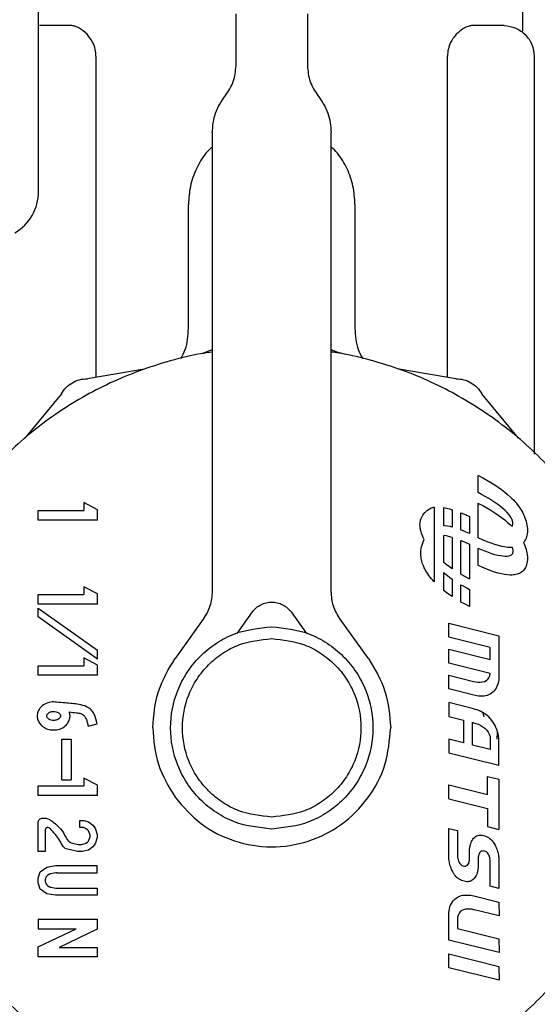
# Model space of a CAD drawing. Units: inches. Extents: x 0.4 to 16.6, y 0.2 to 10.8.
# Drawn here: x 6.5 to 6.5, y 5.5 to 5.6 of the extents above; entities that cross this region are included whole.
import ezdxf

# ---------------------------------------------------------------- set-up
doc = ezdxf.new("R2010")
doc.units = ezdxf.units.IN
doc.header["$MEASUREMENT"] = 0

msp = doc.modelspace()

# ---------------------------------------------------------------- linework, layer by layer
at = {"color": 7, "linetype": 'Continuous', "lineweight": 25}
for p, q in [((6.47216, 5.54777), (6.47216, 5.64077)), ((6.47216, 5.54777), (6.47216, 5.64077)), ((6.52557, 5.56546), (6.52557, 5.57711)), ((6.49394, 5.56166), (6.49394, 5.56736)), ((6.50182, 5.56736), (6.50182, 5.56166)), ((6.47552, 5.5661), (6.47226, 5.56608)), ((6.5235, 5.56608), (6.52024, 5.5661)), ((6.50182, 5.56484), (6.50182, 5.56483)), ((6.47849, 5.56272), (6.47849, 5.52729)), ((6.51727, 5.52729), (6.51727, 5.56272)), ((6.52688, 5.5188), (6.52688, 5.56266)), ((6.49132, 5.55424), (6.49132, 5.50367)), ((6.50444, 5.50367), (6.50444, 5.55424)), ((6.48869, 5.53268), (6.48869, 5.54636)), ((6.50706, 5.54636), (6.50706, 5.53268)), ((6.49132, 5.53031), (6.49026, 5.52992)), ((6.50548, 5.52992), (6.50444, 5.53031)), ((6.48381, 5.52819), (6.47755, 5.52713)), ((6.51819, 5.52713), (6.51193, 5.52819)), ((6.47468, 5.52547), (6.47063, 5.52058)), ((6.52511, 5.52058), (6.52106, 5.52547)), ((6.52065, 5.51457), (6.52065, 5.51647)), ((6.52065, 5.51647), (6.52068, 5.51646)), ((6.52068, 5.51646), (6.52116, 5.5162)), ((6.52116, 5.5162), (6.52162, 5.51595)), ((6.52162, 5.51595), (6.52206, 5.51569)), ((6.52206, 5.51569), (6.52247, 5.51543)), ((6.52247, 5.51543), (6.52286, 5.51516)), ((6.52286, 5.51516), (6.52323, 5.5149)), ((6.52103, 5.51437), (6.52065, 5.51457)), ((6.52143, 5.51415), (6.52103, 5.51437)), ((6.52181, 5.51393), (6.52143, 5.51415)), ((6.52323, 5.5149), (6.52358, 5.51463)), ((6.52358, 5.51463), (6.5239, 5.51436)), ((6.5239, 5.51436), (6.52421, 5.51408)), ((6.52421, 5.51408), (6.52437, 5.51392)), ((6.47716, 5.51346), (6.47716, 5.51259)), ((6.47865, 5.51266), (6.47716, 5.51346)), ((6.51581, 5.51297), (6.51581, 5.50472)), ((6.51685, 5.51093), (6.51685, 5.51291)), ((6.51685, 5.51291), (6.51714, 5.51286)), ((6.52065, 5.50959), (6.52065, 5.5134)), ((6.52065, 5.5134), (6.52068, 5.51338)), ((6.52068, 5.51338), (6.52116, 5.51313)), ((6.52116, 5.51313), (6.52162, 5.51287)), ((6.52217, 5.5137), (6.52181, 5.51393)), ((6.5225, 5.51348), (6.52217, 5.5137)), ((6.52282, 5.51326), (6.5225, 5.51348)), ((6.52311, 5.51304), (6.52282, 5.51326)), ((6.52337, 5.51282), (6.52311, 5.51304)), ((6.52437, 5.51392), (6.52453, 5.51376)), ((6.52453, 5.51376), (6.52468, 5.51359)), ((6.52468, 5.51359), (6.52483, 5.51343)), ((6.52483, 5.51343), (6.52496, 5.51326)), ((6.52496, 5.51326), (6.52509, 5.51309)), ((6.52509, 5.51309), (6.52521, 5.51292)), ((6.52521, 5.51292), (6.52533, 5.51275)), ((6.47211, 5.51154), (6.47211, 5.51259)), ((6.47211, 5.51259), (6.47716, 5.51259)), ((6.47865, 5.51154), (6.47865, 5.51266)), ((6.51714, 5.51286), (6.5175, 5.51277)), ((6.5175, 5.51277), (6.5178, 5.51268)), ((6.5178, 5.51268), (6.5178, 5.51075)), ((6.51875, 5.51235), (6.5192, 5.51216)), ((6.51875, 5.51044), (6.51875, 5.51235)), ((6.5192, 5.51216), (6.51968, 5.51195)), ((6.51968, 5.51195), (6.5197, 5.51194)), ((6.5197, 5.51194), (6.5197, 5.51004)), ((6.52162, 5.51287), (6.52206, 5.51262)), ((6.52206, 5.51262), (6.52247, 5.51235)), ((6.52247, 5.51235), (6.52286, 5.51209)), ((6.52286, 5.51209), (6.52323, 5.51182)), ((6.52323, 5.51182), (6.52358, 5.51155)), ((6.52361, 5.5126), (6.52337, 5.51282)), ((6.52385, 5.51237), (6.52361, 5.5126)), ((6.52403, 5.51216), (6.52385, 5.51237)), ((6.52418, 5.51197), (6.52403, 5.51216)), ((6.52429, 5.5118), (6.52418, 5.51197)), ((6.52533, 5.51275), (6.52543, 5.51258)), ((6.52543, 5.51258), (6.52553, 5.51241)), ((6.52553, 5.51241), (6.52563, 5.51221)), ((6.52563, 5.51221), (6.52573, 5.512)), ((6.52573, 5.512), (6.52581, 5.5118)), ((6.47865, 5.51154), (6.47211, 5.51154)), ((6.51699, 5.51092), (6.51685, 5.51093)), ((6.51726, 5.51088), (6.51699, 5.51092)), ((6.51755, 5.51082), (6.51726, 5.51088)), ((6.5178, 5.51075), (6.51755, 5.51082)), ((6.52358, 5.51155), (6.5239, 5.51128)), ((6.5239, 5.51128), (6.52421, 5.51101)), ((6.52421, 5.51101), (6.52437, 5.51085)), ((6.52437, 5.51165), (6.52429, 5.5118)), ((6.52442, 5.51152), (6.52437, 5.51165)), ((6.52437, 5.51085), (6.52438, 5.51084)), ((6.52438, 5.51084), (6.52442, 5.51091)), ((6.52445, 5.51141), (6.52442, 5.51152)), ((6.52442, 5.51091), (6.52445, 5.51099)), ((6.52447, 5.51131), (6.52445, 5.51141)), ((6.52445, 5.51099), (6.52447, 5.51106)), ((6.52447, 5.51124), (6.52447, 5.51131)), ((6.52447, 5.51118), (6.52447, 5.51124)), ((6.52447, 5.51113), (6.52447, 5.51118)), ((6.52447, 5.51106), (6.52447, 5.51113)), ((6.52581, 5.5118), (6.52588, 5.5116)), ((6.52588, 5.5116), (6.52594, 5.5114)), ((6.52594, 5.5114), (6.52599, 5.51119)), ((6.52599, 5.51119), (6.52603, 5.51099)), ((6.52603, 5.51099), (6.52606, 5.51079)), ((6.52606, 5.51079), (6.52608, 5.5106)), ((6.51685, 5.50684), (6.51685, 5.50984)), ((6.51714, 5.50979), (6.51685, 5.50984)), ((6.5175, 5.50969), (6.51714, 5.50979)), ((6.5178, 5.50961), (6.5175, 5.50969)), ((6.51893, 5.51037), (6.51875, 5.51044)), ((6.51933, 5.5102), (6.51893, 5.51037)), ((6.5197, 5.51004), (6.51933, 5.5102)), ((6.52599, 5.5097), (6.52594, 5.50954)), ((6.52603, 5.50986), (6.52599, 5.5097)), ((6.52606, 5.51003), (6.52603, 5.50986)), ((6.52608, 5.51021), (6.52606, 5.51003)), ((6.52608, 5.5106), (6.52609, 5.5104)), ((6.52609, 5.5104), (6.52608, 5.51021)), ((6.5178, 5.50961), (6.5178, 5.50616)), ((6.51875, 5.50927), (6.5192, 5.50909)), ((6.51875, 5.50557), (6.51875, 5.50927)), ((6.5192, 5.50909), (6.51968, 5.50888)), ((6.51968, 5.50888), (6.5197, 5.50887)), ((6.5197, 5.50887), (6.5197, 5.50506)), ((6.52065, 5.50959), (6.52068, 5.50958)), ((6.52068, 5.50958), (6.52116, 5.50937)), ((6.52116, 5.50937), (6.52161, 5.50918)), ((6.52161, 5.50918), (6.52205, 5.50902)), ((6.52205, 5.50902), (6.52246, 5.50888)), ((6.52246, 5.50888), (6.52285, 5.50876)), ((6.52285, 5.50876), (6.52322, 5.50867)), ((6.52322, 5.50867), (6.52357, 5.50861)), ((6.52357, 5.50861), (6.52389, 5.50856)), ((6.52389, 5.50856), (6.52419, 5.50855)), ((6.52436, 5.50855), (6.52438, 5.50855)), ((6.52438, 5.50855), (6.52442, 5.50844)), ((6.52572, 5.50914), (6.52566, 5.50907)), ((6.52566, 5.50907), (6.52573, 5.50893)), ((6.52581, 5.50927), (6.52572, 5.50914)), ((6.52573, 5.50893), (6.52581, 5.50873)), ((6.52588, 5.5094), (6.52581, 5.50927)), ((6.52581, 5.50873), (6.52588, 5.50852)), ((6.52594, 5.50954), (6.52588, 5.5094)), ((6.52065, 5.50652), (6.52065, 5.50842)), ((6.52103, 5.50825), (6.52065, 5.50842)), ((6.52143, 5.50809), (6.52103, 5.50825)), ((6.5218, 5.50795), (6.52143, 5.50809)), ((6.52216, 5.50782), (6.5218, 5.50795)), ((6.5225, 5.50772), (6.52216, 5.50782)), ((6.52281, 5.50764), (6.5225, 5.50772)), ((6.5231, 5.50758), (6.52281, 5.50764)), ((6.52336, 5.50754), (6.5231, 5.50758)), ((6.52361, 5.50753), (6.52336, 5.50754)), ((6.52384, 5.50753), (6.52361, 5.50753)), ((6.52403, 5.50756), (6.52384, 5.50753)), ((6.52418, 5.50762), (6.52403, 5.50756)), ((6.52429, 5.50768), (6.52418, 5.50762)), ((6.52419, 5.50855), (6.52436, 5.50855)), ((6.52437, 5.50775), (6.52429, 5.50768)), ((6.52442, 5.50783), (6.52437, 5.50775)), ((6.52442, 5.50844), (6.52445, 5.50833)), ((6.52445, 5.50791), (6.52442, 5.50783)), ((6.52445, 5.50833), (6.52447, 5.50824)), ((6.52447, 5.50799), (6.52445, 5.50791)), ((6.52447, 5.50824), (6.52447, 5.50817)), ((6.52447, 5.50817), (6.52447, 5.50811)), ((6.52447, 5.50811), (6.52447, 5.50805)), ((6.52447, 5.50805), (6.52447, 5.50799)), ((6.52588, 5.50852), (6.52594, 5.50832)), ((6.52594, 5.50832), (6.52599, 5.50812)), ((6.52599, 5.50812), (6.52603, 5.50792)), ((6.52603, 5.50792), (6.52606, 5.50772)), ((6.52606, 5.50772), (6.52608, 5.50752)), ((6.52608, 5.50752), (6.52609, 5.50733)), ((6.51712, 5.50664), (6.51685, 5.50684)), ((6.51749, 5.50637), (6.51712, 5.50664)), ((6.52068, 5.50651), (6.52065, 5.50652)), ((6.52116, 5.5063), (6.52068, 5.50651)), ((6.52594, 5.50647), (6.52588, 5.50632)), ((6.52599, 5.50662), (6.52594, 5.50647)), ((6.52603, 5.50678), (6.52599, 5.50662)), ((6.52606, 5.50696), (6.52603, 5.50678)), ((6.52608, 5.50714), (6.52606, 5.50696)), ((6.52609, 5.50733), (6.52608, 5.50714)), ((6.51685, 5.50576), (6.51699, 5.50564)), ((6.51685, 5.50377), (6.51685, 5.50576)), ((6.51699, 5.50564), (6.51725, 5.50542)), ((6.51725, 5.50542), (6.51754, 5.5052)), ((6.5178, 5.50616), (6.51749, 5.50637)), ((6.51875, 5.50557), (6.5192, 5.50533)), ((6.5192, 5.50533), (6.51968, 5.50507)), ((6.52161, 5.50611), (6.52116, 5.5063)), ((6.52205, 5.50594), (6.52161, 5.50611)), ((6.52246, 5.5058), (6.52205, 5.50594)), ((6.52285, 5.50569), (6.52246, 5.5058)), ((6.52322, 5.5056), (6.52285, 5.50569)), ((6.52357, 5.50553), (6.52322, 5.5056)), ((6.52389, 5.50549), (6.52357, 5.50553)), ((6.52419, 5.50547), (6.52389, 5.50549)), ((6.52436, 5.50547), (6.52419, 5.50547)), ((6.52452, 5.50548), (6.52436, 5.50547)), ((6.52467, 5.5055), (6.52452, 5.50548)), ((6.52482, 5.50553), (6.52467, 5.5055)), ((6.52495, 5.50556), (6.52482, 5.50553)), ((6.52508, 5.5056), (6.52495, 5.50556)), ((6.52521, 5.50565), (6.52508, 5.5056)), ((6.52532, 5.50571), (6.52521, 5.50565)), ((6.52543, 5.50578), (6.52532, 5.50571)), ((6.52553, 5.50586), (6.52543, 5.50578)), ((6.52565, 5.50598), (6.52553, 5.50586)), ((6.52572, 5.50607), (6.52565, 5.50598)), ((6.52581, 5.50619), (6.52572, 5.50607)), ((6.52588, 5.50632), (6.52581, 5.50619)), ((6.51754, 5.5052), (6.5178, 5.50501)), ((6.5178, 5.50501), (6.5178, 5.50309)), ((6.51875, 5.5025), (6.51875, 5.50441)), ((6.51875, 5.50441), (6.51893, 5.50431)), ((6.51893, 5.50431), (6.51933, 5.50409)), ((6.51968, 5.50507), (6.5197, 5.50506)), ((6.47211, 5.50227), (6.47211, 5.50332)), ((6.47211, 5.50332), (6.47716, 5.50332)), ((6.47716, 5.50418), (6.47716, 5.50332)), ((6.47865, 5.50339), (6.47716, 5.50418)), ((6.47865, 5.50227), (6.47865, 5.50339)), ((6.51712, 5.50356), (6.51685, 5.50377)), ((6.51749, 5.50329), (6.51712, 5.50356)), ((6.5178, 5.50309), (6.51749, 5.50329)), ((6.51933, 5.50409), (6.5197, 5.50389)), ((6.5197, 5.50389), (6.5197, 5.50199)), ((6.47865, 5.50227), (6.47211, 5.50227)), ((6.5192, 5.50225), (6.51875, 5.5025)), ((6.51968, 5.502), (6.5192, 5.50225)), ((6.47211, 5.50085), (6.47211, 5.50182)), ((6.47211, 5.50182), (6.47865, 5.49717)), ((6.49406, 5.49904), (6.49575, 5.5014)), ((6.50001, 5.5014), (6.5017, 5.49904)), ((6.5197, 5.50199), (6.51968, 5.502)), ((6.47865, 5.4962), (6.47211, 5.50085)), ((6.49033, 5.50061), (6.48722, 5.49627)), ((6.50854, 5.49627), (6.50543, 5.50061)), ((6.51742, 5.49862), (6.51741, 5.50015)), ((6.51741, 5.50015), (6.52294, 5.49878)), ((6.52294, 5.49878), (6.52294, 5.49414)), ((6.52198, 5.49748), (6.51742, 5.49862)), ((6.47865, 5.4962), (6.47865, 5.49717)), ((6.51742, 5.49576), (6.51741, 5.49729)), ((6.51741, 5.49729), (6.52198, 5.49615)), ((6.52198, 5.49615), (6.52198, 5.49748)), ((6.47716, 5.49634), (6.47716, 5.49547)), ((6.47865, 5.49554), (6.47716, 5.49634)), ((6.47865, 5.49442), (6.47865, 5.49554)), ((6.52198, 5.49463), (6.51742, 5.49576)), ((6.47211, 5.49442), (6.47211, 5.49547)), ((6.47211, 5.49547), (6.47716, 5.49547)), ((6.52193, 5.49437), (6.52198, 5.49463)), ((6.47865, 5.49442), (6.47211, 5.49442)), ((6.51742, 5.49291), (6.51741, 5.49442)), ((6.51741, 5.49442), (6.52015, 5.49374)), ((6.52015, 5.49374), (6.52039, 5.49369)), ((6.52039, 5.49369), (6.52063, 5.49366)), ((6.52063, 5.49366), (6.52087, 5.49366)), ((6.52087, 5.49366), (6.52111, 5.49369)), ((6.52111, 5.49369), (6.52133, 5.49375)), ((6.52133, 5.49375), (6.52153, 5.49385)), ((6.52153, 5.49385), (6.5217, 5.49398)), ((6.5217, 5.49398), (6.52184, 5.49415)), ((6.52184, 5.49415), (6.52193, 5.49437)), ((6.52279, 5.49335), (6.52272, 5.49318)), ((6.52285, 5.49354), (6.52279, 5.49335)), ((6.5229, 5.49373), (6.52285, 5.49354)), ((6.52293, 5.49392), (6.5229, 5.49373)), ((6.52294, 5.49414), (6.52293, 5.49392)), ((6.52019, 5.49221), (6.51742, 5.49291)), ((6.52196, 5.49234), (6.52178, 5.49225)), ((6.52211, 5.49244), (6.52196, 5.49234)), ((6.52226, 5.49256), (6.52211, 5.49244)), ((6.5224, 5.4927), (6.52226, 5.49256)), ((6.52252, 5.49285), (6.5224, 5.4927)), ((6.52263, 5.49301), (6.52252, 5.49285)), ((6.52272, 5.49318), (6.52263, 5.49301)), ((6.51741, 5.4914), (6.51742, 5.48988)), ((6.52012, 5.49072), (6.51741, 5.4914)), ((6.52035, 5.49218), (6.52019, 5.49221)), ((6.52051, 5.49215), (6.52035, 5.49218)), ((6.52067, 5.49213), (6.52051, 5.49215)), ((6.52083, 5.49211), (6.52067, 5.49213)), ((6.52099, 5.49211), (6.52083, 5.49211)), ((6.52115, 5.49211), (6.52099, 5.49211)), ((6.52131, 5.49213), (6.52115, 5.49211)), ((6.52147, 5.49216), (6.52131, 5.49213)), ((6.52163, 5.4922), (6.52147, 5.49216)), ((6.52178, 5.49225), (6.52163, 5.4922)), ((6.52033, 5.49066), (6.52012, 5.49072)), ((6.52054, 5.49059), (6.52033, 5.49066)), ((6.52074, 5.49052), (6.52054, 5.49059)), ((6.52094, 5.49043), (6.52074, 5.49052)), ((6.52113, 5.49033), (6.52094, 5.49043)), ((6.52131, 5.49022), (6.52113, 5.49033)), ((6.52118, 5.4903), (6.52127, 5.48985)), ((6.52149, 5.4901), (6.52131, 5.49022)), ((6.52166, 5.48997), (6.52149, 5.4901)), ((6.47764, 5.4888), (6.47862, 5.48908)), ((6.51742, 5.48988), (6.51905, 5.48947)), ((6.51905, 5.48947), (6.51905, 5.48696)), ((6.52001, 5.48923), (6.52015, 5.48919)), ((6.52001, 5.48672), (6.52001, 5.48923)), ((6.52015, 5.48919), (6.52041, 5.48911)), ((6.52041, 5.48911), (6.52067, 5.48901)), ((6.52067, 5.48901), (6.52093, 5.48888)), ((6.52182, 5.48982), (6.52166, 5.48997)), ((6.52197, 5.48966), (6.52182, 5.48982)), ((6.52205, 5.48957), (6.52197, 5.48966)), ((6.52213, 5.48948), (6.52205, 5.48957)), ((6.52226, 5.4893), (6.52213, 5.48948)), ((6.52239, 5.4891), (6.52226, 5.4893)), ((6.52251, 5.48888), (6.52239, 5.4891)), ((6.52093, 5.48888), (6.52117, 5.48874)), ((6.52117, 5.48874), (6.52139, 5.48857)), ((6.52139, 5.48857), (6.52159, 5.48838)), ((6.52159, 5.48838), (6.52175, 5.48816)), ((6.52175, 5.48816), (6.52188, 5.48792)), ((6.52188, 5.48792), (6.52196, 5.48766)), ((6.52261, 5.48866), (6.52251, 5.48888)), ((6.52271, 5.48843), (6.52261, 5.48866)), ((6.52276, 5.48806), (6.5227, 5.48737)), ((6.52279, 5.48819), (6.52271, 5.48843)), ((6.52286, 5.48795), (6.52279, 5.48819)), ((6.5229, 5.48771), (6.52286, 5.48795)), ((6.47471, 5.48289), (6.47471, 5.48737)), ((6.47471, 5.48737), (6.47576, 5.48737)), ((6.47576, 5.48737), (6.47576, 5.48289)), ((6.51741, 5.48736), (6.51742, 5.48584)), ((6.51905, 5.48696), (6.51741, 5.48736)), ((6.52196, 5.48766), (6.52198, 5.48737)), ((6.52198, 5.48737), (6.52198, 5.48623)), ((6.52293, 5.48747), (6.5229, 5.48771)), ((6.52294, 5.48725), (6.52293, 5.48747)), ((6.52294, 5.48446), (6.52294, 5.48725)), ((6.52294, 5.48446), (6.51742, 5.48584)), ((6.52198, 5.48623), (6.52001, 5.48672)), ((6.47471, 5.48289), (6.47576, 5.48289)), ((6.47715, 5.48307), (6.47715, 5.48221)), ((6.47865, 5.48228), (6.47715, 5.48307)), ((6.52168, 5.48326), (6.52293, 5.48295)), ((6.52168, 5.48126), (6.52168, 5.48326)), ((6.52293, 5.48295), (6.52293, 5.47742)), ((6.47211, 5.48116), (6.47211, 5.48221)), ((6.47211, 5.48221), (6.47715, 5.48221)), ((6.47865, 5.48116), (6.47865, 5.48228)), ((6.51742, 5.48079), (6.51741, 5.48232)), ((6.51741, 5.48232), (6.52168, 5.48126)), ((6.47865, 5.48116), (6.47211, 5.48116)), ((6.51742, 5.48079), (6.52168, 5.47973)), ((6.52168, 5.47973), (6.52168, 5.47773)), ((6.47211, 5.47497), (6.47211, 5.47815)), ((6.47263, 5.47867), (6.47284, 5.47867)), ((6.47671, 5.47762), (6.47671, 5.47841)), ((6.47671, 5.47841), (6.47719, 5.47841)), ((6.47719, 5.47841), (6.47768, 5.47824)), ((6.47768, 5.47824), (6.47816, 5.47789)), ((6.4729, 5.47736), (6.4729, 5.47497)), ((6.47701, 5.47762), (6.47671, 5.47762)), ((6.4771, 5.47761), (6.47701, 5.47762)), ((6.47728, 5.47754), (6.4771, 5.47761)), ((6.47734, 5.47751), (6.47728, 5.47754)), ((6.47759, 5.47733), (6.47734, 5.47751)), ((6.47784, 5.47678), (6.47769, 5.4772)), ((6.47816, 5.47789), (6.4784, 5.47755)), ((6.4784, 5.47755), (6.47864, 5.47686)), ((6.51742, 5.47429), (6.51741, 5.47753)), ((6.51741, 5.47753), (6.51838, 5.47729)), ((6.51838, 5.47729), (6.51838, 5.47452)), ((6.52168, 5.47773), (6.52293, 5.47742)), ((6.47739, 5.4759), (6.47756, 5.47602)), ((6.47756, 5.47602), (6.47762, 5.47608)), ((6.47762, 5.47608), (6.47768, 5.47616)), ((6.47768, 5.47616), (6.47771, 5.47623)), ((6.47771, 5.47623), (6.47784, 5.4766)), ((6.47864, 5.47652), (6.4784, 5.47583)), ((6.47864, 5.47686), (6.47864, 5.47652)), ((6.51986, 5.47594), (6.51992, 5.47608)), ((6.51992, 5.47608), (6.51999, 5.47621)), ((6.51999, 5.47621), (6.52006, 5.47633)), ((6.52006, 5.47633), (6.52015, 5.47644)), ((6.52015, 5.47644), (6.52025, 5.47654)), ((6.52025, 5.47654), (6.52036, 5.47663)), ((6.52036, 5.47663), (6.52048, 5.4767)), ((6.52048, 5.4767), (6.52062, 5.47675)), ((6.52062, 5.47675), (6.52077, 5.47677)), ((6.52077, 5.47677), (6.52089, 5.47678)), ((6.52089, 5.47678), (6.52095, 5.47678)), ((6.52095, 5.47678), (6.5211, 5.47677)), ((6.5211, 5.47677), (6.52125, 5.47674)), ((6.52125, 5.47674), (6.5214, 5.4767)), ((6.5214, 5.4767), (6.52153, 5.47664)), ((6.52153, 5.47664), (6.52166, 5.47658)), ((6.52166, 5.47658), (6.52178, 5.47651)), ((6.52178, 5.47651), (6.5219, 5.47643)), ((6.5219, 5.47643), (6.52201, 5.47634)), ((6.52201, 5.47634), (6.52211, 5.47624)), ((6.52211, 5.47624), (6.52221, 5.47614)), ((6.52221, 5.47614), (6.5223, 5.47602)), ((6.5223, 5.47602), (6.52239, 5.4759)), ((6.4729, 5.47497), (6.47211, 5.47497)), ((6.47644, 5.47497), (6.47522, 5.47526)), ((6.47574, 5.47595), (6.47653, 5.47576)), ((6.4765, 5.47497), (6.47644, 5.47497)), ((6.47692, 5.47497), (6.4765, 5.47497)), ((6.47653, 5.47576), (6.47659, 5.47575)), ((6.47659, 5.47575), (6.47683, 5.47575)), ((6.47683, 5.47575), (6.47689, 5.47576)), ((6.47689, 5.47576), (6.4773, 5.47586)), ((6.47698, 5.47497), (6.47692, 5.47497)), ((6.47768, 5.47514), (6.47698, 5.47497)), ((6.4773, 5.47586), (6.47739, 5.4759)), ((6.47816, 5.47548), (6.47768, 5.47514)), ((6.4784, 5.47583), (6.47816, 5.47548)), ((6.5197, 5.47516), (6.51971, 5.47527)), ((6.5197, 5.47504), (6.5197, 5.47516)), ((6.5197, 5.47424), (6.5197, 5.47504)), ((6.51971, 5.47527), (6.51972, 5.47538)), ((6.51972, 5.47538), (6.51974, 5.47549)), ((6.51974, 5.47549), (6.51976, 5.4756)), ((6.51976, 5.4756), (6.51979, 5.4757)), ((6.51979, 5.4757), (6.51981, 5.4758)), ((6.51981, 5.4758), (6.51986, 5.47594)), ((6.52088, 5.47492), (6.52081, 5.47483)), ((6.52097, 5.475), (6.52088, 5.47492)), ((6.52108, 5.47503), (6.52097, 5.475)), ((6.52119, 5.47505), (6.52108, 5.47503)), ((6.52134, 5.47503), (6.52119, 5.47505)), ((6.52147, 5.47498), (6.52134, 5.47503)), ((6.52159, 5.47491), (6.52147, 5.47498)), ((6.52168, 5.47482), (6.52159, 5.47491)), ((6.52239, 5.4759), (6.52245, 5.47579)), ((6.52245, 5.47579), (6.52252, 5.47568)), ((6.52252, 5.47568), (6.52257, 5.47556)), ((6.52257, 5.47556), (6.52263, 5.47543)), ((6.52263, 5.47543), (6.52268, 5.4753)), ((6.52268, 5.4753), (6.52273, 5.47517)), ((6.52273, 5.47517), (6.52278, 5.47503)), ((6.52278, 5.47503), (6.52282, 5.47489)), ((6.52282, 5.47489), (6.52285, 5.47476)), ((6.51743, 5.47408), (6.51742, 5.47429)), ((6.51745, 5.47395), (6.51743, 5.47408)), ((6.51747, 5.47381), (6.51745, 5.47395)), ((6.5175, 5.47368), (6.51747, 5.47381)), ((6.51838, 5.47452), (6.51838, 5.47437)), ((6.51838, 5.47437), (6.5184, 5.47422)), ((6.5184, 5.47422), (6.51844, 5.47406)), ((6.51844, 5.47406), (6.51848, 5.47391)), ((6.51848, 5.47391), (6.51855, 5.47377)), ((6.51962, 5.47376), (6.51964, 5.47382)), ((6.51964, 5.47382), (6.51966, 5.47387)), ((6.51966, 5.47387), (6.51967, 5.47392)), ((6.51967, 5.47392), (6.51968, 5.47397)), ((6.51968, 5.47397), (6.51969, 5.47402)), ((6.51969, 5.47407), (6.5197, 5.47413)), ((6.51969, 5.47402), (6.51969, 5.47407)), ((6.5197, 5.47418), (6.5197, 5.47424)), ((6.5197, 5.47413), (6.5197, 5.47418)), ((6.52066, 5.47434), (6.52065, 5.47428)), ((6.52065, 5.47428), (6.52065, 5.47423)), ((6.52065, 5.47423), (6.52065, 5.47418)), ((6.52065, 5.47418), (6.52065, 5.47339)), ((6.52067, 5.47444), (6.52066, 5.47439)), ((6.52066, 5.47439), (6.52066, 5.47434)), ((6.52068, 5.4745), (6.52067, 5.47444)), ((6.52069, 5.47455), (6.52068, 5.4745)), ((6.52071, 5.4746), (6.52069, 5.47455)), ((6.52073, 5.47465), (6.52071, 5.4746)), ((6.52075, 5.47471), (6.52073, 5.47465)), ((6.52081, 5.47483), (6.52075, 5.47471)), ((6.52177, 5.47471), (6.52168, 5.47482)), ((6.52183, 5.47458), (6.52177, 5.47471)), ((6.52189, 5.47445), (6.52183, 5.47458)), ((6.52193, 5.4743), (6.52189, 5.47445)), ((6.52195, 5.47416), (6.52193, 5.4743)), ((6.52197, 5.47402), (6.52195, 5.47416)), ((6.52198, 5.47389), (6.52197, 5.47402)), ((6.52198, 5.47115), (6.52198, 5.47389)), ((6.52285, 5.47476), (6.52288, 5.47462)), ((6.52288, 5.47462), (6.5229, 5.47448)), ((6.5229, 5.47448), (6.52292, 5.47435)), ((6.52292, 5.47435), (6.52293, 5.47425)), ((6.52293, 5.47425), (6.52293, 5.47415)), ((6.52293, 5.47415), (6.52293, 5.4709)), ((6.47211, 5.47204), (6.47235, 5.47273)), ((6.47235, 5.47273), (6.47308, 5.47325)), ((6.47308, 5.47325), (6.47404, 5.47342)), ((6.47404, 5.47342), (6.47864, 5.47342)), ((6.47864, 5.47263), (6.47864, 5.47342)), ((6.51753, 5.47354), (6.5175, 5.47368)), ((6.51757, 5.4734), (6.51753, 5.47354)), ((6.51762, 5.47327), (6.51757, 5.4734)), ((6.51767, 5.47313), (6.51762, 5.47327)), ((6.51772, 5.473), (6.51767, 5.47313)), ((6.51778, 5.47288), (6.51772, 5.473)), ((6.51784, 5.47276), (6.51778, 5.47288)), ((6.5179, 5.47264), (6.51784, 5.47276)), ((6.51855, 5.47377), (6.51863, 5.47364)), ((6.51863, 5.47364), (6.51873, 5.47353)), ((6.51873, 5.47353), (6.51885, 5.47345)), ((6.51885, 5.47345), (6.51899, 5.47339)), ((6.51899, 5.47339), (6.51916, 5.47337)), ((6.51916, 5.47337), (6.51927, 5.47338)), ((6.51927, 5.47338), (6.51938, 5.47342)), ((6.51938, 5.47342), (6.51947, 5.47349)), ((6.51947, 5.47349), (6.51954, 5.47359)), ((6.51954, 5.47359), (6.51961, 5.47371)), ((6.51961, 5.47371), (6.51962, 5.47376)), ((6.52057, 5.47273), (6.52053, 5.47263)), ((6.52059, 5.47283), (6.52057, 5.47273)), ((6.52061, 5.47294), (6.52059, 5.47283)), ((6.52063, 5.47305), (6.52061, 5.47294)), ((6.52064, 5.47316), (6.52063, 5.47305)), ((6.52065, 5.47327), (6.52064, 5.47316)), ((6.52065, 5.47339), (6.52065, 5.47327)), ((6.47211, 5.47152), (6.47211, 5.47204)), ((6.4729, 5.47182), (6.4729, 5.47175)), ((6.47295, 5.47207), (6.47292, 5.47199)), ((6.47329, 5.47243), (6.47315, 5.47233)), ((6.47407, 5.47262), (6.4735, 5.47252)), ((6.47416, 5.47263), (6.47864, 5.47263)), ((6.51796, 5.47254), (6.5179, 5.47264)), ((6.51805, 5.47241), (6.51796, 5.47254)), ((6.51814, 5.4723), (6.51805, 5.47241)), ((6.51823, 5.47219), (6.51814, 5.4723)), ((6.51834, 5.47209), (6.51823, 5.47219)), ((6.51845, 5.472), (6.51834, 5.47209)), ((6.51857, 5.47192), (6.51845, 5.472)), ((6.51869, 5.47185), (6.51857, 5.47192)), ((6.51882, 5.47179), (6.51869, 5.47185)), ((6.51896, 5.47173), (6.51882, 5.47179)), ((6.5191, 5.47169), (6.51896, 5.47173)), ((6.51926, 5.47166), (6.5191, 5.47169)), ((6.5194, 5.47165), (6.51926, 5.47166)), ((6.51946, 5.47165), (6.5194, 5.47165)), ((6.51958, 5.47166), (6.51946, 5.47165)), ((6.51973, 5.47168), (6.51958, 5.47166)), ((6.51987, 5.47173), (6.51973, 5.47168)), ((6.52, 5.4718), (6.51987, 5.47173)), ((6.52011, 5.47189), (6.52, 5.4718)), ((6.5202, 5.47199), (6.52011, 5.47189)), ((6.52029, 5.4721), (6.5202, 5.47199)), ((6.52036, 5.47222), (6.52029, 5.4721)), ((6.52043, 5.47235), (6.52036, 5.47222)), ((6.52049, 5.47249), (6.52043, 5.47235)), ((6.52053, 5.47263), (6.52049, 5.47249)), ((6.47235, 5.47084), (6.47211, 5.47152)), ((6.47308, 5.47032), (6.47235, 5.47084)), ((6.47292, 5.47157), (6.47295, 5.47149)), ((6.47315, 5.47124), (6.47329, 5.47113)), ((6.4735, 5.47104), (6.47407, 5.47094)), ((6.47416, 5.47093), (6.47864, 5.47093)), ((6.47864, 5.47093), (6.47864, 5.47015)), ((6.52293, 5.4709), (6.52198, 5.47115)), ((6.47404, 5.47015), (6.47308, 5.47032)), ((6.47864, 5.47015), (6.47404, 5.47015)), ((6.51781, 5.46941), (6.51793, 5.46957)), ((6.51793, 5.46957), (6.51808, 5.46972)), ((6.51808, 5.46972), (6.51824, 5.46985)), ((6.51824, 5.46985), (6.51835, 5.46992)), ((6.51835, 5.46992), (6.51846, 5.46998)), ((6.51846, 5.46998), (6.51862, 5.47005)), ((6.51862, 5.47005), (6.51879, 5.47011)), ((6.51879, 5.47011), (6.51895, 5.47015)), ((6.51895, 5.47015), (6.51913, 5.47017)), ((6.51913, 5.47017), (6.5193, 5.47018)), ((6.5193, 5.47018), (6.51948, 5.47018)), ((6.51948, 5.47018), (6.51966, 5.47017)), ((6.51966, 5.47017), (6.51983, 5.47015)), ((6.51983, 5.47015), (6.52, 5.47012)), ((6.52, 5.47012), (6.52017, 5.47008)), ((6.52017, 5.47008), (6.52294, 5.46939)), ((6.51742, 5.46824), (6.51744, 5.46845)), ((6.51744, 5.46845), (6.51748, 5.46866)), ((6.51748, 5.46866), (6.51754, 5.46886)), ((6.51754, 5.46886), (6.51761, 5.46905)), ((6.51761, 5.46905), (6.5177, 5.46923)), ((6.5177, 5.46923), (6.51781, 5.46941)), ((6.51885, 5.46846), (6.51868, 5.46833)), ((6.51904, 5.46855), (6.51885, 5.46846)), ((6.51926, 5.46861), (6.51904, 5.46855)), ((6.51948, 5.46863), (6.51926, 5.46861)), ((6.51972, 5.46863), (6.51948, 5.46863)), ((6.51995, 5.46861), (6.51972, 5.46863)), ((6.52018, 5.46856), (6.51995, 5.46861)), ((6.52021, 5.46855), (6.52018, 5.46856)), ((6.52295, 5.46787), (6.52021, 5.46855)), ((6.52294, 5.46939), (6.52295, 5.46787)), ((6.47211, 5.4675), (6.47211, 5.46645)), ((6.47211, 5.4675), (6.47864, 5.4675)), ((6.47864, 5.4675), (6.47864, 5.4664)), ((6.51741, 5.4652), (6.51742, 5.46803)), ((6.51742, 5.46803), (6.51742, 5.46824)), ((6.51844, 5.46796), (6.51838, 5.46771)), ((6.51838, 5.46771), (6.51838, 5.46759)), ((6.51838, 5.46759), (6.51838, 5.4665)), ((6.51854, 5.46816), (6.51844, 5.46796)), ((6.51868, 5.46833), (6.51854, 5.46816)), ((6.47211, 5.46446), (6.47631, 5.46645)), ((6.47211, 5.46645), (6.47631, 5.46645)), ((6.47864, 5.4664), (6.47444, 5.4644)), ((6.51838, 5.4665), (6.52294, 5.46536)), ((6.52295, 5.46383), (6.51741, 5.4652)), ((6.52294, 5.46536), (6.52295, 5.46383)), ((6.47211, 5.46335), (6.47211, 5.46446)), ((6.47444, 5.4644), (6.47864, 5.4644)), ((6.47864, 5.4644), (6.47864, 5.46335)), ((6.47864, 5.46335), (6.47211, 5.46335)), ((6.51742, 5.46216), (6.51741, 5.46369)), ((6.51741, 5.46369), (6.52294, 5.46231)), ((6.52295, 5.46078), (6.51742, 5.46216)), ((6.52294, 5.46231), (6.52295, 5.46078))]:
    msp.add_line(p, q, dxfattribs=at)
msp.add_arc((6.46691, 5.54777), 0.00525, 300, 0, dxfattribs=at)
for points, knots in [([(6.47751, 5.56512), (6.47723, 5.56538), (6.4768, 5.56576), (6.47622, 5.566), (6.47584, 5.56609), (6.47563, 5.5661), (6.47552, 5.5661)], [0, 0, 0, 0, 0.442081, 0.670376, 0.83767, 1, 1, 1, 1]), ([(6.47849, 5.56272), (6.47847, 5.56296), (6.47844, 5.56352), (6.4781, 5.56439), (6.47773, 5.56486), (6.47751, 5.56512)], [0, 0, 0, 0, 0.253174, 0.577426, 1, 1, 1, 1]), ([(6.51824, 5.56512), (6.51811, 5.56497), (6.51778, 5.56458), (6.51741, 5.56383), (6.51727, 5.56312), (6.51727, 5.56278), (6.51727, 5.56272)], [0, 0, 0, 0, 0.2513728, 0.6482169, 0.9374836, 1, 1, 1, 1]), ([(6.52024, 5.5661), (6.52013, 5.5661), (6.51991, 5.56609), (6.51951, 5.56599), (6.51893, 5.56575), (6.5185, 5.56536), (6.51824, 5.56512)], [0, 0, 0, 0, 0.162601, 0.330594, 0.596759, 1, 1, 1, 1]), ([(6.5235, 5.56608), (6.52395, 5.56603), (6.52484, 5.56593), (6.52554, 5.56535), (6.52589, 5.56507)], [0, 0, 0, 0, 0.499977, 1, 1, 1, 1]), ([(6.52688, 5.56266), (6.52683, 5.56311), (6.52674, 5.56401), (6.52617, 5.56471), (6.52589, 5.56507)], [0, 0, 0, 0, 0.500009, 1, 1, 1, 1]), ([(6.49277, 5.55836), (6.49311, 5.55886), (6.49378, 5.55986), (6.49389, 5.56106), (6.49394, 5.56166)], [0, 0, 0, 0, 0.5, 1, 1, 1, 1]), ([(6.50182, 5.56166), (6.50187, 5.56106), (6.50197, 5.55986), (6.50265, 5.55886), (6.50298, 5.55836)], [0, 0, 0, 0, 0.5, 1, 1, 1, 1]), ([(6.49132, 5.55424), (6.49138, 5.55499), (6.49151, 5.55649), (6.49235, 5.55774), (6.49277, 5.55836)], [0, 0, 0, 0, 0.500001, 1, 1, 1, 1]), ([(6.50298, 5.55836), (6.5034, 5.55774), (6.50424, 5.55649), (6.50437, 5.55499), (6.50444, 5.55424)], [0, 0, 0, 0, 0.4999955, 1, 1, 1, 1]), ([(6.49132, 5.55271), (6.49108, 5.55248), (6.49035, 5.55178), (6.48952, 5.5503), (6.48882, 5.54839), (6.48873, 5.54704), (6.48869, 5.54636)], [0, 0, 0, 0, 0.140695, 0.427131, 0.713553, 1, 1, 1, 1]), ([(6.50706, 5.54636), (6.50702, 5.54704), (6.50694, 5.54839), (6.50624, 5.5503), (6.5054, 5.55178), (6.50468, 5.55248), (6.50444, 5.55271)], [0, 0, 0, 0, 0.286451, 0.572876, 0.859303, 1, 1, 1, 1]), ([(6.48786, 5.52936), (6.48804, 5.52968), (6.48859, 5.5307), (6.48865, 5.53188), (6.48869, 5.53268)], [0, 0, 0, 0, 0.3180235, 1, 1, 1, 1]), ([(6.50706, 5.53268), (6.50711, 5.53187), (6.50716, 5.53072), (6.50771, 5.52971), (6.50788, 5.5294)], [0, 0, 0, 0, 0.690883, 1, 1, 1, 1]), ([(6.49132, 5.53006), (6.49089, 5.53), (6.48915, 5.52977), (6.4852, 5.52875), (6.48069, 5.52707), (6.47556, 5.52433), (6.47079, 5.52097), (6.46581, 5.51604), (6.4624, 5.51131), (6.45961, 5.50621), (6.4579, 5.50187), (6.45675, 5.49736), (6.45616, 5.49393), (6.45577, 5.4893), (6.45593, 5.48522), (6.45651, 5.4812), (6.4571, 5.47836), (6.45842, 5.4739), (6.46076, 5.46856), (6.46395, 5.46367), (6.46771, 5.45924), (6.472, 5.45529), (6.4769, 5.45211), (6.48212, 5.44957), (6.48654, 5.44806), (6.49106, 5.44714), (6.49447, 5.4467), (6.49673, 5.44665), (6.49787, 5.44662)], [0, 0, 0, 0, 0.01037, 0.041841, 0.097514, 0.125277, 0.180949, 0.236621, 0.292293, 0.320057, 0.375729, 0.403492, 0.431256, 0.45902, 0.514692, 0.528564, 0.556328, 0.584092, 0.639764, 0.695436, 0.723199, 0.778872, 0.834544, 0.862307, 0.917979, 0.945742, 0.972783, 1, 1, 1, 1]), ([(6.49787, 5.44662), (6.49918, 5.44666), (6.50181, 5.44673), (6.50572, 5.44731), (6.51054, 5.44845), (6.51505, 5.45018), (6.52018, 5.45291), (6.52495, 5.45627), (6.52993, 5.46119), (6.53334, 5.46593), (6.53613, 5.47103), (6.53784, 5.47537), (6.53899, 5.47987), (6.53958, 5.48331), (6.53997, 5.48793), (6.53981, 5.49202), (6.53923, 5.49604), (6.53864, 5.49888), (6.53732, 5.50333), (6.53498, 5.50868), (6.53179, 5.51357), (6.52803, 5.518), (6.52374, 5.52195), (6.51884, 5.52513), (6.51362, 5.52768), (6.50919, 5.52913), (6.50572, 5.52993), (6.50451, 5.53008), (6.50444, 5.53009)], [0, 0, 0, 0, 0.0314733, 0.0629461, 0.0944197, 0.1500967, 0.1778641, 0.2335408, 0.2892189, 0.3448962, 0.3726631, 0.4283403, 0.4561066, 0.4838732, 0.5116394, 0.5673169, 0.5811913, 0.6089576, 0.6367239, 0.6924015, 0.7480796, 0.7758463, 0.8315234, 0.8872011, 0.9149671, 0.9706449, 0.9984105, 1, 1, 1, 1]), ([(6.47468, 5.52547), (6.47484, 5.52571), (6.47517, 5.5262), (6.47587, 5.52672), (6.47668, 5.52707), (6.47726, 5.52711), (6.47755, 5.52713)], [0, 0, 0, 0, 0.25001, 0.499997, 0.749993, 1, 1, 1, 1]), ([(6.51819, 5.52713), (6.51848, 5.52711), (6.51906, 5.52707), (6.51987, 5.52672), (6.52057, 5.5262), (6.5209, 5.52571), (6.52106, 5.52547)], [0, 0, 0, 0, 0.2499766, 0.4999777, 0.7499613, 1, 1, 1, 1]), ([(6.5147, 5.50939), (6.51465, 5.5095), (6.51452, 5.50977), (6.51437, 5.5102), (6.51422, 5.51077), (6.51421, 5.51132), (6.51441, 5.5119), (6.51468, 5.51229), (6.5151, 5.51268), (6.51546, 5.5129), (6.51575, 5.51296), (6.51581, 5.51297)], [0, 0, 0, 0, 0.081544, 0.208072, 0.304633, 0.486233, 0.565796, 0.721495, 0.801576, 0.95689, 1, 1, 1, 1]), ([(6.51581, 5.50472), (6.51561, 5.50495), (6.51521, 5.5054), (6.51481, 5.50604), (6.51454, 5.50663), (6.51439, 5.50716), (6.51432, 5.50776), (6.51434, 5.50853), (6.51456, 5.50905), (6.5147, 5.50939)], [0, 0, 0, 0, 0.180799, 0.35162, 0.436894, 0.556262, 0.675632, 0.788504, 1, 1, 1, 1]), ([(6.49132, 5.50367), (6.49127, 5.50312), (6.49118, 5.50202), (6.49062, 5.50108), (6.49033, 5.50061)], [0, 0, 0, 0, 0.499998, 1, 1, 1, 1]), ([(6.50543, 5.50061), (6.50514, 5.50108), (6.50457, 5.50202), (6.50448, 5.50312), (6.50444, 5.50367)], [0, 0, 0, 0, 0.500006, 1, 1, 1, 1]), ([(6.49575, 5.5014), (6.49588, 5.50156), (6.49614, 5.50188), (6.49667, 5.50222), (6.49726, 5.50244), (6.49788, 5.50252), (6.4985, 5.50244), (6.49909, 5.50222), (6.49961, 5.50188), (6.49988, 5.50156), (6.50001, 5.5014)], [0, 0, 0, 0, 0.125083, 0.249971, 0.375129, 0.500005, 0.62485, 0.750008, 0.874896, 1, 1, 1, 1]), ([(6.49788, 5.47746), (6.49647, 5.47761), (6.49432, 5.47784), (6.49172, 5.47923), (6.48993, 5.48067), (6.48849, 5.48246), (6.48714, 5.48506), (6.48645, 5.48862), (6.48714, 5.49218), (6.48849, 5.49478), (6.48993, 5.49656), (6.49172, 5.498), (6.49432, 5.4994), (6.49647, 5.49962), (6.49788, 5.49977)], [0, 0, 0, 0, 0.1197456, 0.1841845, 0.249999, 0.3158194, 0.3802709, 0.4999997, 0.6197285, 0.6841809, 0.7500005, 0.8158158, 0.8802546, 1, 1, 1, 1]), ([(6.49788, 5.49977), (6.49928, 5.49962), (6.50144, 5.4994), (6.50404, 5.498), (6.50582, 5.49656), (6.50727, 5.49478), (6.50862, 5.49218), (6.5093, 5.48862), (6.50862, 5.48506), (6.50727, 5.48246), (6.50582, 5.48067), (6.50404, 5.47923), (6.50144, 5.47784), (6.49928, 5.47761), (6.49788, 5.47746)], [0, 0, 0, 0, 0.119746, 0.184185, 0.249997, 0.315817, 0.38027, 0.5, 0.619731, 0.684183, 0.750003, 0.815815, 0.880254, 1, 1, 1, 1]), ([(6.49788, 5.47878), (6.49664, 5.47891), (6.49474, 5.47911), (6.49244, 5.48034), (6.49087, 5.48161), (6.48959, 5.48318), (6.4884, 5.48548), (6.4878, 5.48862), (6.4884, 5.49176), (6.48959, 5.49405), (6.49087, 5.49563), (6.49244, 5.4969), (6.49474, 5.49813), (6.49664, 5.49833), (6.49788, 5.49846)], [0, 0, 0, 0, 0.119746, 0.184185, 0.250001, 0.315819, 0.380272, 0.5, 0.619728, 0.684182, 0.749999, 0.815816, 0.880254, 1, 1, 1, 1]), ([(6.49788, 5.49846), (6.49912, 5.49833), (6.50102, 5.49813), (6.50331, 5.4969), (6.50489, 5.49563), (6.50617, 5.49405), (6.50736, 5.49176), (6.50796, 5.48862), (6.50736, 5.48548), (6.50617, 5.48318), (6.50489, 5.48161), (6.50331, 5.48034), (6.50102, 5.47911), (6.49912, 5.47891), (6.49788, 5.47878)], [0, 0, 0, 0, 0.119742, 0.184181, 0.249998, 0.315816, 0.380271, 0.5, 0.61973, 0.684183, 0.750002, 0.815818, 0.880258, 1, 1, 1, 1]), ([(6.48475, 5.48862), (6.48487, 5.48999), (6.48509, 5.49274), (6.48651, 5.4951), (6.48722, 5.49627)], [0, 0, 0, 0, 0.500002, 1, 1, 1, 1]), ([(6.50854, 5.49627), (6.50925, 5.4951), (6.51067, 5.49274), (6.51089, 5.48999), (6.511, 5.48862)], [0, 0, 0, 0, 0.5000025, 1, 1, 1, 1]), ([(6.47415, 5.49145), (6.47394, 5.49147), (6.47349, 5.4915), (6.47287, 5.49129), (6.47237, 5.49091), (6.47207, 5.49043), (6.47198, 5.48992), (6.47207, 5.48944), (6.47231, 5.48903), (6.47269, 5.48869), (6.4732, 5.48844), (6.47383, 5.48835), (6.47452, 5.48845), (6.47509, 5.48877), (6.47547, 5.48922), (6.47561, 5.48962), (6.47565, 5.49001), (6.4756, 5.49022), (6.47556, 5.49037)], [0, 0, 0, 0, 0.072585, 0.1552, 0.220947, 0.287009, 0.344634, 0.397294, 0.450058, 0.506147, 0.569971, 0.643398, 0.724882, 0.805691, 0.865333, 0.925172, 0.94837, 1, 1, 1, 1]), ([(6.47862, 5.48908), (6.47854, 5.48944), (6.47841, 5.49), (6.47798, 5.49064), (6.47739, 5.49103), (6.4764, 5.49126), (6.47529, 5.49135), (6.47447, 5.49143), (6.47415, 5.49145)], [0, 0, 0, 0, 0.195464, 0.300294, 0.405199, 0.559031, 0.833139, 1, 1, 1, 1]), ([(6.47306, 5.48993), (6.47307, 5.48989), (6.47307, 5.48981), (6.47315, 5.48969), (6.47331, 5.48955), (6.47355, 5.48945), (6.47386, 5.48942), (6.47416, 5.48947), (6.47439, 5.48959), (6.47452, 5.48972), (6.47457, 5.48983), (6.47459, 5.48994), (6.47457, 5.49005), (6.47449, 5.49017), (6.47433, 5.49031), (6.47407, 5.49042), (6.47373, 5.49044), (6.47342, 5.49037), (6.47321, 5.49023), (6.47311, 5.49011), (6.47307, 5.49001), (6.47306, 5.48995), (6.47306, 5.48993)], [0, 0, 0, 0, 0.027184, 0.060618, 0.110208, 0.180807, 0.254433, 0.343792, 0.405882, 0.447934, 0.47816, 0.500071, 0.527272, 0.561194, 0.611067, 0.6828, 0.774103, 0.864788, 0.918269, 0.957176, 0.985154, 1, 1, 1, 1]), ([(6.47556, 5.49037), (6.47582, 5.49034), (6.47624, 5.49029), (6.47676, 5.49024), (6.47709, 5.49008), (6.47727, 5.48987), (6.47743, 5.48958), (6.47753, 5.48923), (6.4776, 5.48895), (6.47764, 5.4888)], [0, 0, 0, 0, 0.26223, 0.42843, 0.525762, 0.623568, 0.707801, 0.853104, 1, 1, 1, 1]), ([(6.48475, 5.48862), (6.48486, 5.48725), (6.48509, 5.4845), (6.48651, 5.48214), (6.48722, 5.48096)], [0, 0, 0, 0, 0.500011, 1, 1, 1, 1]), ([(6.48722, 5.48096), (6.48813, 5.47992), (6.48994, 5.47783), (6.49372, 5.47596), (6.49783, 5.47527), (6.50197, 5.47592), (6.5057, 5.47781), (6.50864, 5.48076), (6.51062, 5.48449), (6.51088, 5.48724), (6.511, 5.48862)], [0, 0, 0, 0, 0.1250979, 0.2500081, 0.3749006, 0.4999987, 0.6251174, 0.7499812, 0.874908, 1, 1, 1, 1]), ([(6.47211, 5.47815), (6.47212, 5.47822), (6.47213, 5.47835), (6.47225, 5.47853), (6.47243, 5.47865), (6.47256, 5.47866), (6.47263, 5.47867)], [0, 0, 0, 0, 0.251489, 0.500087, 0.750094, 1, 1, 1, 1]), ([(6.47284, 5.47867), (6.47292, 5.47866), (6.47308, 5.47865), (6.4734, 5.47851), (6.4738, 5.47822), (6.47435, 5.47774), (6.47499, 5.47706), (6.47523, 5.4763), (6.4756, 5.476), (6.47569, 5.47597), (6.47574, 5.47595)], [0, 0, 0, 0, 0.055894, 0.117267, 0.253836, 0.411914, 0.6577, 0.928257, 0.9649, 1, 1, 1, 1]), ([(6.47319, 5.47762), (6.47317, 5.47762), (6.47313, 5.47762), (6.47308, 5.47761), (6.47303, 5.47759), (6.47298, 5.47756), (6.47294, 5.47751), (6.47292, 5.47747), (6.4729, 5.47742), (6.4729, 5.47738), (6.4729, 5.47736)], [0, 0, 0, 0, 0.1276133, 0.2495935, 0.3718766, 0.5002519, 0.6286891, 0.7510989, 0.8730031, 1, 1, 1, 1]), ([(6.47351, 5.47746), (6.47347, 5.4775), (6.47337, 5.47758), (6.47325, 5.47761), (6.47319, 5.47762)], [0, 0, 0, 0, 0.499872, 1, 1, 1, 1]), ([(6.47522, 5.47526), (6.47516, 5.47529), (6.47503, 5.47534), (6.47476, 5.47568), (6.47439, 5.47647), (6.47385, 5.47707), (6.47351, 5.47746)], [0, 0, 0, 0, 0.065866, 0.151741, 0.452598, 1, 1, 1, 1]), ([(6.47769, 5.4772), (6.47768, 5.47723), (6.47766, 5.47728), (6.47761, 5.47731), (6.47759, 5.47733)], [0, 0, 0, 0, 0.498972, 1, 1, 1, 1]), ([(6.47784, 5.4766), (6.47785, 5.47663), (6.47786, 5.47669), (6.47785, 5.47675), (6.47784, 5.47678)], [0, 0, 0, 0, 0.4988, 1, 1, 1, 1]), ([(6.47292, 5.47199), (6.47292, 5.47197), (6.47291, 5.47194), (6.4729, 5.47188), (6.4729, 5.47184), (6.4729, 5.47182)], [0, 0, 0, 0, 0.3019498, 0.6039617, 1, 1, 1, 1]), ([(6.4729, 5.47175), (6.4729, 5.47173), (6.4729, 5.47169), (6.47291, 5.47164), (6.47292, 5.4716), (6.47292, 5.47157)], [0, 0, 0, 0, 0.301952, 0.603861, 1, 1, 1, 1]), ([(6.47315, 5.47233), (6.47312, 5.47231), (6.47307, 5.47227), (6.473, 5.47219), (6.47297, 5.47212), (6.47295, 5.47207)], [0, 0, 0, 0, 0.288773, 0.560127, 1, 1, 1, 1]), ([(6.4735, 5.47252), (6.47348, 5.47252), (6.47344, 5.47251), (6.47337, 5.47248), (6.47332, 5.47245), (6.47329, 5.47243)], [0, 0, 0, 0, 0.295755, 0.591036, 1, 1, 1, 1]), ([(6.47416, 5.47263), (6.47415, 5.47263), (6.47413, 5.47263), (6.4741, 5.47263), (6.47408, 5.47262), (6.47407, 5.47262)], [0, 0, 0, 0, 0.32841, 0.664727, 1, 1, 1, 1]), ([(6.47295, 5.47149), (6.47297, 5.47146), (6.47299, 5.47141), (6.47305, 5.47132), (6.47311, 5.47127), (6.47315, 5.47124)], [0, 0, 0, 0, 0.288955, 0.560221, 1, 1, 1, 1]), ([(6.47329, 5.47113), (6.47331, 5.47112), (6.47335, 5.47109), (6.47342, 5.47106), (6.47347, 5.47105), (6.4735, 5.47104)], [0, 0, 0, 0, 0.295703, 0.591485, 1, 1, 1, 1]), ([(6.47407, 5.47094), (6.47408, 5.47094), (6.4741, 5.47094), (6.47413, 5.47094), (6.47415, 5.47094), (6.47416, 5.47093)], [0, 0, 0, 0, 0.32901, 0.664244, 1, 1, 1, 1])]:
    msp.add_open_spline(points, degree=3, knots=knots, dxfattribs=at)

doc.saveas('drawing.dxf')
